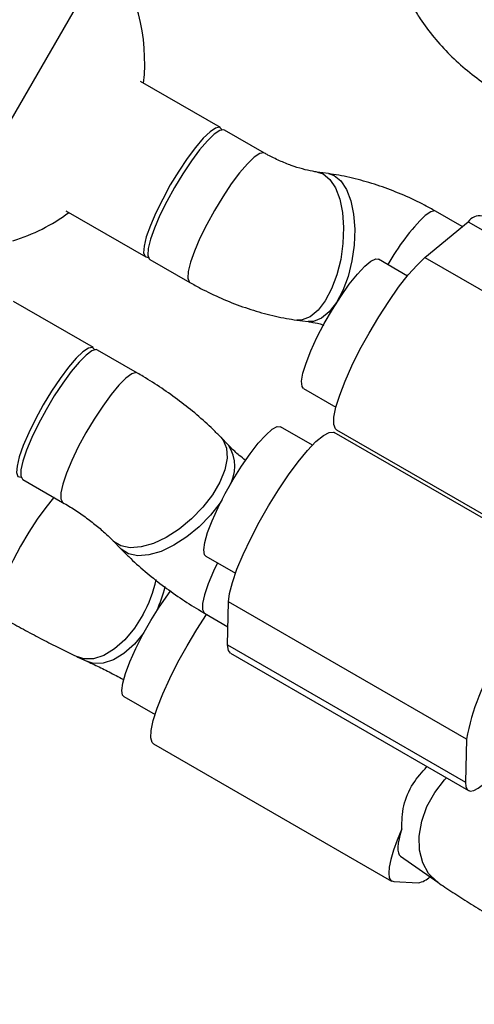
# Model space of a CAD drawing. Units: millimetres. Extents: x 4271 to 28376, y 20260 to 35931.
# Drawn here: x 17657 to 17705, y 30641 to 30746 of the extents above; entities that cross this region are included whole.
import ezdxf

# ---------------------------------------------------------------- set-up
doc = ezdxf.new("R2010")
doc.units = ezdxf.units.MM
doc.header["$LTSCALE"] = 150

msp = doc.modelspace()

# ---------------------------------------------------------------- linework, layer by layer
at = {"color": 7, "linetype": 'Continuous', "lineweight": 25}
for p, q in [((17647.92, 30722.28), (17667.44, 30756.08)), ((17678.12, 30734.92), (17669.58, 30739.85)), ((17682.84, 30732.19), (17678.57, 30734.66)), ((17689.69, 30729.99), (17688.49, 30730.15)), ((17661.58, 30725.99), (17670.12, 30721.06)), ((17704, 30724.31), (17701.15, 30725.96)), ((17700.02, 30721), (17704.63, 30724.84)), ((17704.63, 30724.84), (17730.11, 30710.13)), ((17700.02, 30721), (17725.5, 30706.29)), ((17670.57, 30720.8), (17674.84, 30718.34)), ((17698.14, 30719.02), (17695.03, 30720.82)), ((17664.52, 30711.35), (17655.98, 30716.28)), ((17686.3, 30714.3), (17687.5, 30714.14)), ((17669.23, 30708.63), (17664.96, 30711.09)), ((17687.03, 30706.97), (17690.48, 30704.97)), ((17687.97, 30700.9), (17684.56, 30702.87)), ((17715.77, 30687.55), (17690.29, 30702.26)), ((17690.54, 30702.56), (17716.02, 30687.85)), ((17678.99, 30700.9), (17678.17, 30701.75)), ((17656.96, 30697.24), (17661.23, 30694.77)), ((17666.65, 30690.64), (17667.47, 30689.8)), ((17676.56, 30689.02), (17679.73, 30687.18)), ((17678.89, 30679.53), (17678.98, 30684.11)), ((17704.46, 30669.4), (17678.98, 30684.11)), ((17676.41, 30682.92), (17678.93, 30681.46)), ((17678.89, 30679.53), (17704.37, 30664.82)), ((17662.87, 30678.21), (17663.91, 30677.73)), ((17679.19, 30678.62), (17704.67, 30663.91)), ((17667.78, 30673.99), (17671.12, 30672.06)), ((17704.46, 30669.4), (17704.37, 30664.82)), ((17670.97, 30668.92), (17696.45, 30654.21)), ((17697.4, 30656.87), (17701.38, 30654.09)), ((17696.67, 30654.15), (17699.3, 30654.04))]:
    msp.add_line(p, q, dxfattribs=at)
at = {"color": 8, "linetype": 'Continuous', "lineweight": 25}
msp.add_line((17678.3, 30695.08), (17678.08, 30694.74), dxfattribs=at)
at = {"color": 7, "linetype": 'Continuous', "lineweight": 25, "flags": 128}
for points in [[(17678.29, 30734.69), (17678.29, 30734.7), (17678.04, 30734.95), (17677.61, 30734.87), (17677.02, 30734.48), (17676.29, 30733.78), (17675.46, 30732.8), (17674.57, 30731.61), (17673.66, 30730.24), (17672.76, 30728.77)], [(17678.57, 30734.66), (17678.49, 30734.69), (17678.06, 30734.62), (17677.46, 30734.22)], [(17677.46, 30734.22), (17676.73, 30733.51), (17675.9, 30732.54), (17675.01, 30731.35), (17674.1, 30729.98), (17673.21, 30728.51), (17672.38, 30727), (17671.65, 30725.53), (17671.06, 30724.16), (17670.64, 30722.95), (17670.4, 30721.97), (17670.35, 30721.26), (17670.5, 30720.85), (17670.57, 30720.8)], [(17672.76, 30728.77), (17671.94, 30727.26), (17671.21, 30725.79), (17670.62, 30724.42), (17670.19, 30723.21), (17669.95, 30722.23), (17669.9, 30721.52), (17670.05, 30721.11), (17670.39, 30721.02), (17670.4, 30721.03)], [(17690.54, 30702.56), (17690.43, 30702.65), (17690.25, 30703.12), (17690.27, 30703.9), (17690.48, 30704.96), (17690.89, 30706.26), (17691.46, 30707.76), (17692.2, 30709.4), (17693.06, 30711.14), (17694.03, 30712.91), (17695.07, 30714.65), (17696.14, 30716.3), (17697.2, 30717.81), (17698.23, 30719.13), (17699.18, 30720.2), (17700.02, 30721)], [(17687.03, 30706.97), (17686.86, 30707.18), (17686.81, 30707.75), (17686.95, 30708.6), (17687.29, 30709.69), (17687.8, 30710.99), (17688.46, 30712.42), (17689.24, 30713.92), (17690.11, 30715.42), (17691.01, 30716.84), (17691.92, 30718.13), (17692.79, 30719.22), (17693.57, 30720.07), (17694.24, 30720.62), (17694.75, 30720.86), (17695.03, 30720.82)], [(17664.96, 30711.09), (17664.82, 30711.14), (17664.36, 30711.01), (17663.74, 30710.55), (17662.99, 30709.8), (17662.15, 30708.79), (17661.25, 30707.56), (17660.34, 30706.17), (17659.46, 30704.69), (17658.64, 30703.18), (17657.94, 30701.72), (17657.37, 30700.37), (17656.98, 30699.2), (17656.77, 30698.27), (17656.76, 30697.61), (17656.94, 30697.25), (17656.96, 30697.24)], [(17664.68, 30711.13), (17664.68, 30711.13), (17664.44, 30711.38), (17664.01, 30711.31), (17663.41, 30710.91), (17662.69, 30710.21), (17661.86, 30709.24), (17660.96, 30708.04), (17660.05, 30706.68), (17659.16, 30705.21)], [(17659.16, 30705.21), (17658.33, 30703.7), (17657.61, 30702.23), (17657.02, 30700.85), (17656.59, 30699.65), (17656.35, 30698.67), (17656.3, 30697.96), (17656.45, 30697.55), (17656.79, 30697.46), (17656.79, 30697.46)], [(17676.33, 30689.68), (17676.45, 30690.48), (17676.75, 30691.54), (17677.23, 30692.81), (17677.87, 30694.22), (17678.63, 30695.71), (17679.49, 30697.22), (17680.39, 30698.66), (17681.3, 30699.98), (17682.18, 30701.11), (17682.98, 30701.99), (17683.66, 30702.6), (17684.21, 30702.89), (17684.56, 30702.87)], [(17678.98, 30684.11), (17679.09, 30685.03), (17679.4, 30686.21), (17679.89, 30687.62), (17680.55, 30689.19), (17681.36, 30690.89), (17682.27, 30692.65), (17683.28, 30694.42), (17684.34, 30696.12), (17685.41, 30697.71), (17686.46, 30699.13), (17687.45, 30700.33), (17688.35, 30701.28), (17689.14, 30701.93), (17689.77, 30702.27), (17690.23, 30702.28), (17690.29, 30702.26)], [(17676.56, 30689.02), (17676.42, 30689.17), (17676.33, 30689.68)], [(17667.78, 30673.99), (17667.65, 30674.12), (17667.56, 30674.62), (17667.66, 30675.41), (17667.96, 30676.45), (17668.43, 30677.71), (17669.06, 30679.12), (17669.82, 30680.61), (17670.67, 30682.11), (17671.57, 30683.56), (17672.48, 30684.88), (17672.82, 30685.34)], [(17670.97, 30668.92), (17670.83, 30669.04), (17670.67, 30669.54), (17670.71, 30670.34), (17670.94, 30671.42), (17671.36, 30672.74), (17671.95, 30674.26), (17672.7, 30675.91), (17673.57, 30677.66), (17674.55, 30679.42), (17675.59, 30681.16), (17676.64, 30682.78)], [(17679.19, 30678.62), (17678.97, 30678.9), (17678.89, 30679.53)], [(17704.37, 30664.82), (17704.41, 30664.31), (17704.58, 30663.98), (17704.85, 30663.85), (17705.24, 30663.91), (17705.72, 30664.17), (17706.3, 30664.61), (17706.77, 30665.05)], [(17697.54, 30659.82), (17697.05, 30658.61), (17696.66, 30657.51), (17696.37, 30656.54), (17696.2, 30655.71), (17696.14, 30655.05), (17696.2, 30654.56), (17696.38, 30654.26), (17696.67, 30654.15)]]:
    msp.add_lwpolyline(points, dxfattribs=at)
at = {"color": 8, "linetype": 'Continuous', "lineweight": 25, "flags": 128}
for points in [[(17681.73, 30731.75), (17681.01, 30731.05), (17680.18, 30730.08), (17679.28, 30728.88), (17678.37, 30727.51), (17677.48, 30726.04), (17676.65, 30724.53), (17675.92, 30723.06), (17675.34, 30721.69), (17674.91, 30720.49), (17674.67, 30719.51), (17674.62, 30718.8), (17674.77, 30718.39), (17674.84, 30718.34)], [(17682.84, 30732.19), (17682.76, 30732.23), (17682.33, 30732.15), (17681.73, 30731.75)], [(17688.5, 30730.15), (17689.11, 30729.95), (17689.83, 30729.37), (17690.43, 30728.46), (17690.89, 30727.25), (17691.19, 30725.81), (17691.3, 30724.2), (17691.24, 30722.5), (17691, 30720.79), (17690.59, 30719.15), (17690.02, 30717.65)], [(17689.69, 30729.99), (17690.31, 30729.78), (17691.02, 30729.2), (17691.63, 30728.29), (17692.09, 30727.09), (17692.38, 30725.65), (17692.5, 30724.04), (17692.44, 30722.34), (17692.19, 30720.63), (17691.78, 30718.98), (17691.22, 30717.48)], [(17701.15, 30725.96), (17701.07, 30725.99), (17700.64, 30725.91), (17700.04, 30725.51)], [(17690.02, 30717.65), (17689.34, 30716.36), (17688.57, 30715.35), (17687.74, 30714.66), (17686.89, 30714.32), (17686.3, 30714.3)], [(17691.22, 30717.48), (17690.54, 30716.19), (17689.76, 30715.18), (17688.93, 30714.49), (17688.09, 30714.15), (17687.5, 30714.14)], [(17669.23, 30708.63), (17669.09, 30708.67), (17668.63, 30708.54), (17668.01, 30708.09), (17667.26, 30707.34), (17666.42, 30706.32), (17665.52, 30705.09), (17664.61, 30703.7), (17663.73, 30702.22), (17662.91, 30700.71), (17662.21, 30699.25), (17661.65, 30697.91), (17661.25, 30696.74), (17661.04, 30695.8), (17661.03, 30695.14), (17661.21, 30694.79), (17661.23, 30694.77)], [(17678.17, 30701.75), (17678.41, 30701.45), (17678.77, 30700.58), (17678.83, 30699.5), (17678.58, 30698.27), (17678.05, 30696.95), (17677.26, 30695.58)], [(17660.32, 30695.3), (17660.27, 30695.25), (17659.42, 30694.22), (17658.52, 30692.98), (17657.61, 30691.59), (17656.73, 30690.1), (17655.92, 30688.6), (17655.22, 30687.14), (17654.67, 30685.8), (17654.28, 30684.64), (17654.08, 30683.72), (17654.08, 30683.07), (17654.27, 30682.73), (17654.28, 30682.73)], [(17677.26, 30695.58), (17676.24, 30694.25), (17675.04, 30693.01), (17673.72, 30691.92), (17672.33, 30691.02), (17670.95, 30690.37), (17669.64, 30690), (17668.46, 30689.91), (17667.46, 30690.11), (17666.69, 30690.6), (17666.66, 30690.63)], [(17678.08, 30694.74), (17677.05, 30693.41), (17675.85, 30692.16), (17674.53, 30691.07), (17673.15, 30690.18), (17671.77, 30689.53), (17670.46, 30689.15), (17669.27, 30689.06), (17668.28, 30689.27), (17667.51, 30689.76), (17667.47, 30689.8)], [(17677.81, 30688.3), (17677.38, 30687.4), (17676.82, 30686.05), (17676.43, 30684.88), (17676.22, 30683.95), (17676.2, 30683.29), (17676.39, 30682.93), (17676.41, 30682.92)], [(17669.82, 30682.74), (17668.91, 30681.3), (17667.88, 30680.06), (17666.77, 30679.08), (17665.63, 30678.39), (17664.53, 30678.03), (17663.51, 30678.02), (17662.87, 30678.22)], [(17669.9, 30680.76), (17668.91, 30679.58), (17667.8, 30678.59), (17666.67, 30677.9), (17665.57, 30677.54), (17664.55, 30677.53), (17663.91, 30677.73)], [(17701.38, 30654.09), (17701.3, 30654.15), (17700.41, 30655.03), (17699.78, 30656.18), (17699.44, 30657.54), (17699.4, 30659.04), (17699.67, 30660.62), (17700.23, 30662.2), (17701.06, 30663.7), (17702.12, 30665.07), (17702.31, 30665.27)]]:
    msp.add_lwpolyline(points, dxfattribs=at)
at = {"color": 7, "linetype": 'Continuous', "lineweight": 25}
for centre, radius, start, end in [((17650.02, 30741.91), 20, 353.5781, 36.4218), ((17650.02, 30741.91), 20, 287.1369, 306.4217), ((17705.87, 30723.96), 1.51, 79.1651, 144.5412), ((17729.36, 30664.75), 25.33, 147.8309, 169.4217), ((17698.93, 30656.34), 2.33, 279.2489, 314.1247)]:
    msp.add_arc(centre, radius, start, end, dxfattribs=at)
at = {"color": 8, "linetype": 'Continuous', "lineweight": 25}
for centre, radius, start, end in [((17716.63, 30708.78), 23.56, 134.7378, 150.899), ((17675.51, 30698.63), 4.15, 327.4989, 33.1965), ((17657.63, 30689.5), 13.94, 330.9686, 347.6463), ((17658.73, 30689.01), 13.87, 335.0436, 346.4565)]:
    msp.add_arc(centre, radius, start, end, dxfattribs=at)
at = {"color": 7, "linetype": 'Continuous', "lineweight": 25}
msp.add_ellipse((17701.51, 30663.75), major_axis=(4.08, 6.9), ratio=0.237632, start_param=2.31006, end_param=3.123898, dxfattribs=at)
for points, knots in [([(17698.74, 30747.81), (17698.99, 30747.4), (17699.66, 30746.29), (17700.96, 30744.56), (17702.65, 30742.69), (17704.54, 30740.99), (17706.39, 30739.59), (17707.64, 30738.83), (17708.17, 30738.51)], [0, 0, 0, 0, 0.110584, 0.298377, 0.485777, 0.673273, 0.86124, 1, 1, 1, 1]), ([(17688.49, 30730.15), (17688.32, 30730.18), (17687.84, 30730.25), (17686.9, 30730.47), (17685.7, 30730.85), (17684.44, 30731.36), (17683.47, 30731.83), (17682.96, 30732.12), (17682.84, 30732.19)], [0, 0, 0, 0, 0.10698, 0.303237, 0.506958, 0.717418, 0.930993, 1, 1, 1, 1]), ([(17701.15, 30725.96), (17700.76, 30726.17), (17699.67, 30726.79), (17697.78, 30727.69), (17695.48, 30728.59), (17693.14, 30729.31), (17691.2, 30729.76), (17690.05, 30729.93), (17689.69, 30729.99)], [0, 0, 0, 0, 0.107706, 0.305604, 0.503468, 0.702637, 0.904836, 1, 1, 1, 1]), ([(17674.84, 30718.34), (17675.22, 30718.12), (17676.32, 30717.51), (17678.21, 30716.61), (17680.5, 30715.7), (17682.84, 30714.98), (17684.78, 30714.53), (17685.93, 30714.36), (17686.3, 30714.3)], [0, 0, 0, 0, 0.107706, 0.305604, 0.503468, 0.702637, 0.904836, 1, 1, 1, 1]), ([(17687.5, 30714.14), (17687.67, 30714.11), (17688.15, 30714.04), (17688.73, 30713.92), (17689.15, 30713.78), (17689.18, 30713.77)], [0, 0, 0, 0, 0.333721, 0.945943, 1, 1, 1, 1]), ([(17678.17, 30701.75), (17677.89, 30702.03), (17677.09, 30702.85), (17675.63, 30704.16), (17673.78, 30705.64), (17671.85, 30707.01), (17670.32, 30707.99), (17669.44, 30708.51), (17669.23, 30708.63)], [0, 0, 0, 0, 0.1108032, 0.3236486, 0.530387, 0.7337256, 0.9361863, 1, 1, 1, 1]), ([(17680.8, 30699.27), (17680.58, 30699.45), (17679.99, 30699.92), (17679.4, 30700.48), (17679.06, 30700.82), (17678.99, 30700.9)], [0, 0, 0, 0, 0.320717, 0.841441, 1, 1, 1, 1]), ([(17661.23, 30694.77), (17661.46, 30694.64), (17662.11, 30694.26), (17663.19, 30693.55), (17664.41, 30692.65), (17665.51, 30691.74), (17666.24, 30691.07), (17666.57, 30690.72), (17666.65, 30690.64)], [0, 0, 0, 0, 0.1089698, 0.3178455, 0.5278934, 0.735893, 0.9383519, 1, 1, 1, 1]), ([(17667.47, 30689.8), (17667.75, 30689.52), (17668.55, 30688.7), (17670.01, 30687.39), (17671.86, 30685.91), (17673.79, 30684.53), (17675.32, 30683.55), (17676.2, 30683.04), (17676.41, 30682.92)], [0, 0, 0, 0, 0.110803, 0.323649, 0.530387, 0.733726, 0.936186, 1, 1, 1, 1]), ([(17654.28, 30682.73), (17654.59, 30682.55), (17655.49, 30682.03), (17657.03, 30681.18), (17658.86, 30680.2), (17660.65, 30679.28), (17661.98, 30678.63), (17662.7, 30678.29), (17662.87, 30678.21)], [0, 0, 0, 0, 0.108122, 0.31423, 0.520368, 0.727106, 0.935604, 1, 1, 1, 1]), ([(17663.91, 30677.73), (17664.14, 30677.62), (17664.81, 30677.31), (17666.02, 30676.71), (17667.1, 30676.15), (17667.71, 30675.83), (17667.79, 30675.79)], [0, 0, 0, 0, 0.19821, 0.566125, 0.940579, 1, 1, 1, 1]), ([(17697.54, 30659.82), (17697.56, 30660.64), (17697.6, 30662.28), (17698.6, 30664.65), (17699.7, 30665.89), (17700.23, 30666.47)], [0, 0, 0, 0, 0.3443405, 0.6883011, 1, 1, 1, 1]), ([(17701.38, 30654.09), (17701.64, 30653.91), (17702.41, 30653.38), (17703.81, 30652.46), (17705.63, 30651.33), (17707.53, 30650.19), (17709.5, 30649.05), (17711.51, 30647.92), (17713.53, 30646.83), (17715.53, 30645.79), (17717.48, 30644.82), (17719.34, 30643.92), (17721.12, 30643.12), (17722.8, 30642.41), (17724.46, 30641.79), (17725.86, 30641.36), (17727.04, 30641.11), (17727.67, 30641.04), (17727.88, 30641.01)], [0, 0, 0, 0, 0.034994, 0.105324, 0.173195, 0.239622, 0.305319, 0.37067, 0.435928, 0.501272, 0.566902, 0.633118, 0.700395, 0.769648, 0.84303, 0.92777, 0.975726, 1, 1, 1, 1])]:
    msp.add_open_spline(points, degree=3, knots=knots, dxfattribs=at)

doc.saveas('drawing.dxf')
